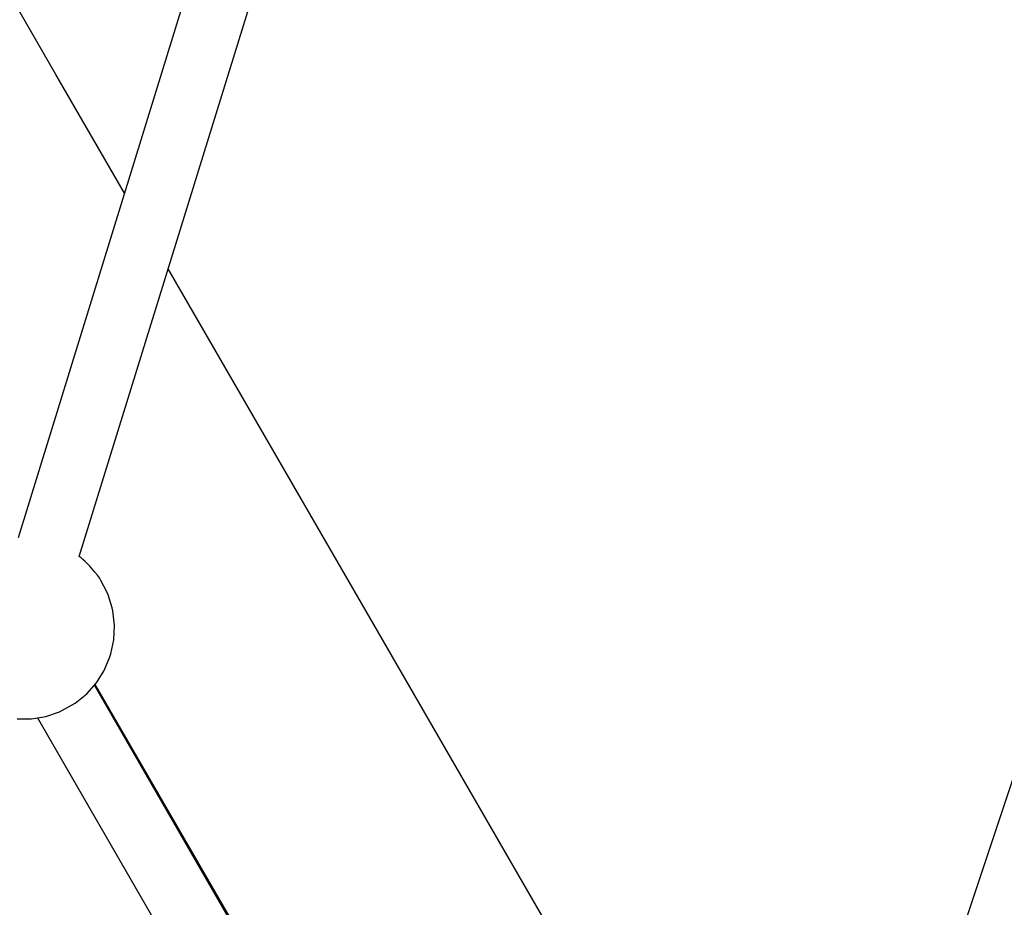
# Model space of a CAD drawing. Units: millimetres. Extents: x 146 to 19693, y -3384 to 19137.
# Drawn here: x 11062 to 11333, y 4562 to 4806 of the extents above; entities that cross this region are included whole.
import ezdxf

# ---------------------------------------------------------------- set-up
doc = ezdxf.new("R2010")
doc.units = ezdxf.units.MM
doc.layers.add('PV-F2E3A', color=7, linetype='Continuous')

# ---------------------------------------------------------------- blocks, each defined once
blk = doc.blocks.new('*U2')
at = {"layer": 'PV-F2E3A'}
for p, q in [((-19436.05, 29193.77), (-19569.32, 28761.91)), ((-19552.49, 28756.74), (-19419.3, 29188.31)), ((-19558.92, 28889.25), (-19616.25, 28988.55)), ((-19229.35, 28896.27), (-19329.69, 28594.98)), ((-19540.09, 28856.64), (-19558.92, 28889.25)), ((-19471.65, 28738.09), (-19528.08, 28835.83)), ((-19552.52, 28756.77), (-19552.57, 28756.81)), ((-19552.01, 28756.38), (-19552.52, 28756.77)), ((-19551.49, 28755.95), (-19552.01, 28756.38)), ((-19550.99, 28755.5), (-19551.49, 28755.95)), ((-19550.5, 28755.04), (-19550.99, 28755.5)), ((-19550.05, 28754.58), (-19550.5, 28755.04)), ((-19549.64, 28754.14), (-19550.05, 28754.58)), ((-19548.2, 28752.47), (-19549.64, 28754.14)), ((-19547.52, 28751.64), (-19548.2, 28752.47)), ((-19546.98, 28750.88), (-19547.52, 28751.64)), ((-19546.58, 28750.22), (-19546.98, 28750.88)), ((-19544.92, 28747.08), (-19546.58, 28750.22)), ((-19544.58, 28746.28), (-19544.92, 28747.08)), ((-19543.44, 28742.63), (-19544.58, 28746.28)), ((-19543.31, 28741.84), (-19543.44, 28742.63)), ((-19542.81, 28737.88), (-19543.31, 28741.84)), ((-19542.99, 28733.9), (-19542.81, 28737.88)), ((-19368.32, 28559.11), (-19471.65, 28738.09)), ((-19543.85, 28730.01), (-19542.99, 28733.9)), ((-19545.66, 28725.46), (-19544.13, 28729.21)), ((-19544.13, 28729.21), (-19543.85, 28730.01)), ((-19547.79, 28722.03), (-19545.66, 28725.46)), ((-19550.46, 28719.01), (-19547.79, 28722.03)), ((-19414.97, 28490.35), (-19548.36, 28721.38)), ((-19469.43, 28585.81), (-19548.18, 28721.59)), ((-19553.61, 28716.47), (-19550.46, 28719.01)), ((-19557.9, 28714.12), (-19557.15, 28714.5)), ((-19557.15, 28714.5), (-19553.61, 28716.47)), ((-19569.58, 28712.14), (-19565.59, 28712.13)), ((-19565.59, 28712.13), (-19561.66, 28712.79)), ((-19563.96, 28712.4), (-19430.56, 28481.35)), ((-19561.66, 28712.79), (-19557.9, 28714.12))]:
    blk.add_line(p, q, dxfattribs=at)
blk = doc.blocks.new('Z$W@#2260563E')
at = {"layer": 'PV-F2E3A'}
blk.add_blockref('*U2', (30485.1, -24287.81), dxfattribs=at)

msp = doc.modelspace()

# ---------------------------------------------------------------- block references
msp.add_blockref('Z$W@#2260563E', (145.877, 189.352))

doc.saveas('drawing.dxf')
